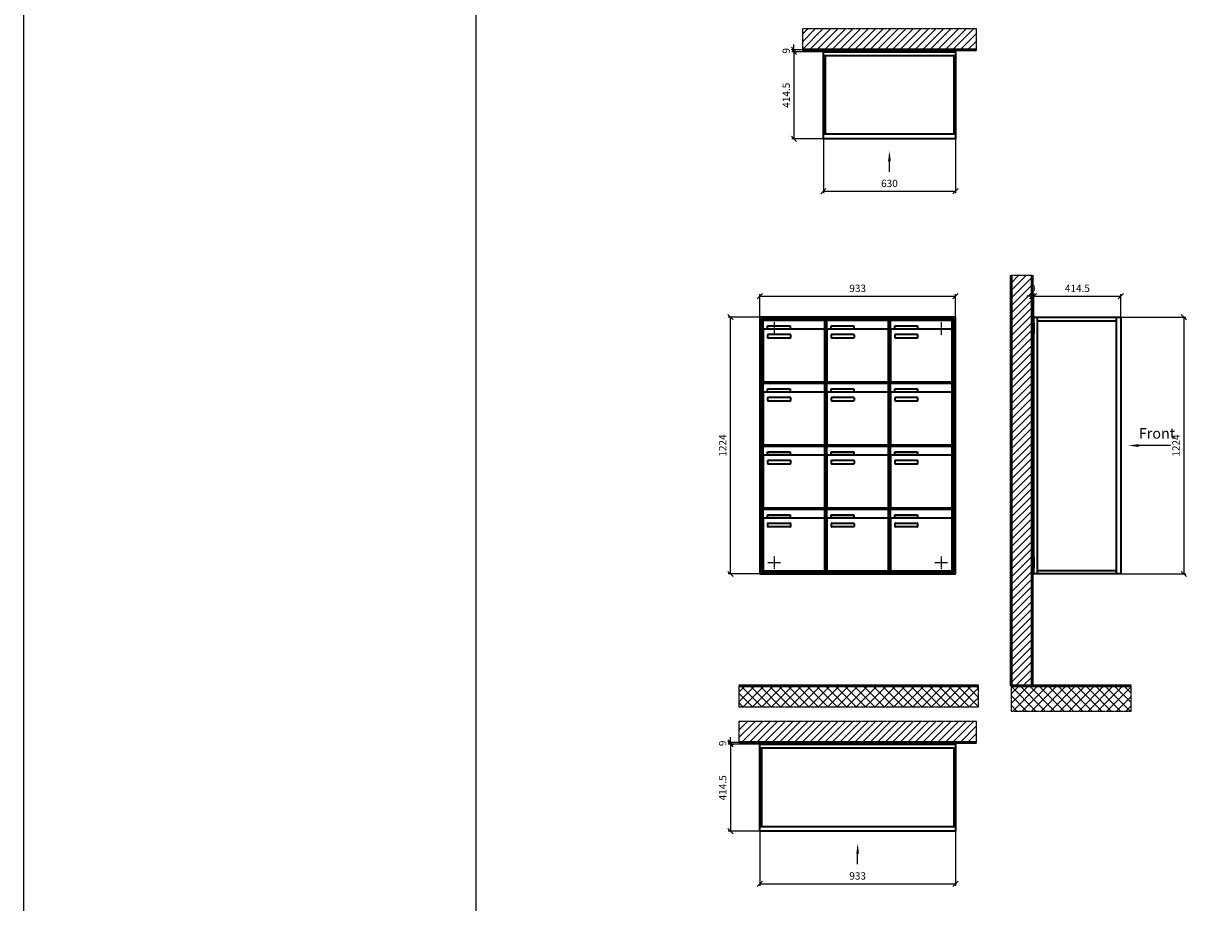
# Model space of a CAD drawing. Units: millimetres. Extents: x -5562 to 14251, y -16754 to 15595.
# Drawn here: x -5562 to 85, y 3879 to 8066 of the extents above; entities that cross this region are included whole.
import ezdxf

# ---------------------------------------------------------------- set-up
doc = ezdxf.new("R2010")
doc.units = ezdxf.units.MM
doc.linetypes.add('AM_DIN_F_W050', pattern=[6.25, 4.75, -1.5])
doc.linetypes.add('AM_DIN_G_W050', pattern=[13.75, 9.75, -1.5, 1, -1.5])
for name, color, linetype, lineweight in [('Aluminium-AM_0', 40, 'Continuous', 35), ('Aluminium-AM_3', 56, 'AM_DIN_F_W050', 25), ('Aluminium-AM_7', 56, 'AM_DIN_G_W050', 25), ('Bem_10', 254, 'Continuous', 25), ('Kunststoff-AM_0', 204, 'Continuous', 35), ('Mauerwerk-AM_1', 127, 'Continuous', 50), ('Mauerwerk-AM_7', 147, 'AM_DIN_G_W050', 25), ('Mauerwerk-AM_8', 251, 'Continuous', 18)]:
    doc.layers.add(name, color=color, linetype=linetype, lineweight=lineweight)
doc.layers.add('HILFSLINIEN', color=253, linetype='Continuous', lineweight=0, plot=False)
doc.styles.add('ACDINTS', font='isocp.shx', dxfattribs={"height": 1, "bigfont": 'bigfont.shx'})
doc.styles.get("Standard").update_dxf_attribs({"font": 'ISOCP.SHX'})
doc.dimstyles.new('AM_DIN$0', dxfattribs={"dimscale": 0, "dimtxt": 3.5, "dimasz": 3, "dimexe": 2, "dimexo": 0, "dimgap": 1.5, "dimtad": 1, "dimdsep": 46, "dimtxsty": 'Standard', "dimblk": 'OBLIQUE', "dimcen": 0, "dimdle": 2, "dimclrd": 256, "dimclre": 256, "dimclrt": 10, "dimazin": 2, "dimtp": 0.1, "dimtm": 0.1, "dimtfac": 0.71, "dimtix": 1, "dimtmove": 1, "dimatfit": 3, "dimfxl": 1, "dimlwd": -1, "dimlwe": -1, "dimarcsym": 0})

# ---------------------------------------------------------------- blocks, each defined once
blk = doc.blocks.new('_Oblique')
at = {"color": 10, "linetype": 'ByBlock', "lineweight": -2}
blk.add_lwpolyline([(-0.5, -0.5), (0.5, 0.5)], dxfattribs=at)
blk = doc.blocks.new('*D90')
at = {"layer": 'Bem_10', "transparency": 16777216}
for p, q in [((-1013, 1757), (-1013, 1867)), ((-80, 1757), (-80, 1867)), ((-1013, 1857), (-80, 1857))]:
    blk.add_line(p, q, dxfattribs=at)
at = {"layer": 'Defpoints', "color": 0, "transparency": 16777216}
for p in [(-80, 1857), (-1013, 1757), (-80, 1757)]:
    blk.add_point(p, dxfattribs=at)
at = {"layer": 'Bem_10', "transparency": 16777216, "xscale": 25, "yscale": 25, "zscale": 25, "rotation": 180}
blk.add_blockref('_Oblique', (-1013, 1857), dxfattribs=at)
at = {"layer": 'Bem_10', "transparency": 16777216, "xscale": 25, "yscale": 25, "zscale": 25}
blk.add_blockref('_Oblique', (-80, 1857), dxfattribs=at)
at = {"layer": 'Bem_10', "color": 1, "transparency": 16777216, "insert": (-546.5, 1889.5), "char_height": 35, "attachment_point": 5}
blk.add_mtext('933', dxfattribs=at)
blk = doc.blocks.new('*D91')
at = {"layer": 'Bem_10', "transparency": 16777216}
for p, q in [((-1013, 1757), (-1163, 1757)), ((-1153, 533), (-1153, 1757)), ((-1013, 533), (-1163, 533))]:
    blk.add_line(p, q, dxfattribs=at)
at = {"layer": 'Defpoints', "color": 0, "transparency": 16777216}
for p in [(-1153, 1757), (-1013, 1757), (-1013, 533)]:
    blk.add_point(p, dxfattribs=at)
at = {"layer": 'Bem_10', "transparency": 16777216, "xscale": 25, "yscale": 25, "zscale": 25}
for p, rotation in [((-1153, 1757), 90), ((-1153, 533), 270)]:
    blk.add_blockref('_Oblique', p, dxfattribs=dict(at, rotation=rotation))
at = {"layer": 'Bem_10', "color": 1, "transparency": 16777216, "insert": (-1185.5, 1145), "char_height": 35, "attachment_point": 5, "rotation": 90}
blk.add_mtext('1224', dxfattribs=at)
blk = doc.blocks.new('Befestigung')
at = {"layer": 'Aluminium-AM_7'}
for p, q in [((-30, 0), (30, 0)), ((0, 30), (0, -30))]:
    blk.add_line(p, q, dxfattribs=at)
blk = doc.blocks.new('front')
blk.add_line((259.7, 0), (107.4, 0))
at = {"linetype": 'Continuous'}
blk.add_trace([(107.4, 6.6), (107.4, -6.6), (57.4, 0)], dxfattribs=at)
at = {"insert": (109, 17.5), "char_height": 50, "attachment_point": 7, "style": 'ACDINTS'}
blk.add_mtext('Front', dxfattribs=at)
blk = doc.blocks.new('*D64')
at = {"layer": 'Bem_10', "transparency": 16777216}
for p, q in [((80, 1757), (390, 1757)), ((380, 1757), (380, 533)), ((80, 533), (390, 533))]:
    blk.add_line(p, q, dxfattribs=at)
at = {"layer": 'Defpoints', "color": 0, "transparency": 16777216}
for p in [(80, 1757), (80, 533), (380, 533)]:
    blk.add_point(p, dxfattribs=at)
at = {"layer": 'Bem_10', "transparency": 16777216, "xscale": 25, "yscale": 25, "zscale": 25}
for p, rotation in [((380, 1757), 90), ((380, 533), 270)]:
    blk.add_blockref('_Oblique', p, dxfattribs=dict(at, rotation=rotation))
at = {"layer": 'Bem_10', "color": 1, "transparency": 16777216, "insert": (347.5, 1145), "char_height": 35, "attachment_point": 5, "rotation": 90}
blk.add_mtext('1224', dxfattribs=at)
blk = doc.blocks.new('*D65')
at = {"layer": 'Bem_10', "transparency": 16777216}
for p, q in [((-334.5, 1757), (-334.5, 1867)), ((80, 1757), (80, 1867)), ((-334.5, 1857), (80, 1857))]:
    blk.add_line(p, q, dxfattribs=at)
at = {"layer": 'Defpoints', "color": 0, "transparency": 16777216}
for p in [(80, 1857), (-334.5, 1757), (80, 1757)]:
    blk.add_point(p, dxfattribs=at)
at = {"layer": 'Bem_10', "transparency": 16777216, "xscale": 25, "yscale": 25, "zscale": 25, "rotation": 180}
blk.add_blockref('_Oblique', (-334.5, 1857), dxfattribs=at)
at = {"layer": 'Bem_10', "transparency": 16777216, "xscale": 25, "yscale": 25, "zscale": 25}
blk.add_blockref('_Oblique', (80, 1857), dxfattribs=at)
at = {"layer": 'Bem_10', "color": 1, "transparency": 16777216, "insert": (-127.25, 1889.5), "char_height": 35, "attachment_point": 5}
blk.add_mtext('414.5', dxfattribs=at)
blk = doc.blocks.new('*D66')
at = {"layer": 'Bem_10', "transparency": 16777216}
for p, q in [((-343.5, 1730), (-343.5, 1867)), ((-334.5, 1757), (-334.5, 1867)), ((-343.5, 1857), (-368.5, 1857)), ((-334.5, 1857), (-343.5, 1857)), ((-334.5, 1857), (-309.5, 1857))]:
    blk.add_line(p, q, dxfattribs=at)
at = {"layer": 'Defpoints', "color": 0, "transparency": 16777216}
for p in [(-343.5, 1857), (-334.5, 1757), (-343.5, 1730)]:
    blk.add_point(p, dxfattribs=at)
at = {"layer": 'Bem_10', "transparency": 16777216, "xscale": 25, "yscale": 25, "zscale": 25}
blk.add_blockref('_Oblique', (-343.5, 1857), dxfattribs=at)
at = {"layer": 'Bem_10', "transparency": 16777216, "xscale": 25, "yscale": 25, "zscale": 25, "rotation": 180}
blk.add_blockref('_Oblique', (-334.5, 1857), dxfattribs=at)
at = {"layer": 'Bem_10', "color": 1, "transparency": 16777216, "insert": (-339, 1889.5), "char_height": 35, "attachment_point": 5}
blk.add_mtext('9', dxfattribs=at)
blk = doc.blocks.new('front2')
blk.add_line((0, -157.4), (0, -107.4))
at = {"linetype": 'Continuous'}
blk.add_trace([(6.6, -107.4), (-6.6, -107.4), (0, -57.4)], dxfattribs=at)
blk = doc.blocks.new('*D43')
at = {"layer": 'Bem_10', "transparency": 16777216}
for p, q in [((-630, 0), (-630, -260)), ((0, 0), (0, -260)), ((-630, -250), (0, -250))]:
    blk.add_line(p, q, dxfattribs=at)
at = {"layer": 'Defpoints', "color": 0, "transparency": 16777216}
for p in [(-630, 0), (0, 0), (0, -250)]:
    blk.add_point(p, dxfattribs=at)
at = {"layer": 'Bem_10', "transparency": 16777216, "xscale": 25, "yscale": 25, "zscale": 25, "rotation": 180}
blk.add_blockref('_Oblique', (-630, -250), dxfattribs=at)
at = {"layer": 'Bem_10', "transparency": 16777216, "xscale": 25, "yscale": 25, "zscale": 25}
blk.add_blockref('_Oblique', (0, -250), dxfattribs=at)
at = {"layer": 'Bem_10', "color": 1, "transparency": 16777216, "insert": (-315, -217.5), "char_height": 35, "attachment_point": 5}
blk.add_mtext('630', dxfattribs=at)
blk = doc.blocks.new('*D44')
at = {"layer": 'Bem_10', "transparency": 16777216}
for p, q in [((-630, 414.5), (-780, 414.5)), ((-770, 414.5), (-770, 0)), ((-630, 0), (-780, 0))]:
    blk.add_line(p, q, dxfattribs=at)
at = {"layer": 'Defpoints', "color": 0, "transparency": 16777216}
for p in [(-630, 414.5), (-770, 0), (-630, 0)]:
    blk.add_point(p, dxfattribs=at)
at = {"layer": 'Bem_10', "transparency": 16777216, "xscale": 25, "yscale": 25, "zscale": 25}
for p, rotation in [((-770, 414.5), 90), ((-770, 0), 270)]:
    blk.add_blockref('_Oblique', p, dxfattribs=dict(at, rotation=rotation))
at = {"layer": 'Bem_10', "color": 1, "transparency": 16777216, "insert": (-802.5, 207.25), "char_height": 35, "attachment_point": 5, "rotation": 90}
blk.add_mtext('414.5', dxfattribs=at)
blk = doc.blocks.new('*D45')
at = {"layer": 'Bem_10', "transparency": 16777216}
for p, q in [((-583, 423.5), (-780, 423.5)), ((-630, 414.5), (-780, 414.5)), ((-770, 423.5), (-770, 448.5)), ((-770, 423.5), (-770, 414.5)), ((-770, 414.5), (-770, 389.5))]:
    blk.add_line(p, q, dxfattribs=at)
at = {"layer": 'Defpoints', "color": 0, "transparency": 16777216}
for p in [(-770, 414.5), (-630, 414.5), (-583, 423.5)]:
    blk.add_point(p, dxfattribs=at)
at = {"layer": 'Bem_10', "transparency": 16777216, "xscale": 25, "yscale": 25, "zscale": 25}
for p, rotation in [((-770, 423.5), 270), ((-770, 414.5), 90)]:
    blk.add_blockref('_Oblique', p, dxfattribs=dict(at, rotation=rotation))
at = {"layer": 'Bem_10', "color": 1, "transparency": 16777216, "insert": (-802.5, 419), "char_height": 35, "attachment_point": 5, "rotation": 90}
blk.add_mtext('9', dxfattribs=at)
blk = doc.blocks.new('*D46')
at = {"layer": 'Bem_10', "transparency": 16777216}
for p, q in [((-933, 0), (-933, -260)), ((0, 0), (0, -260)), ((-933, -250), (0, -250))]:
    blk.add_line(p, q, dxfattribs=at)
at = {"layer": 'Defpoints', "color": 0, "transparency": 16777216}
for p in [(-933, 0), (0, 0), (0, -250)]:
    blk.add_point(p, dxfattribs=at)
at = {"layer": 'Bem_10', "transparency": 16777216, "xscale": 25, "yscale": 25, "zscale": 25, "rotation": 180}
blk.add_blockref('_Oblique', (-933, -250), dxfattribs=at)
at = {"layer": 'Bem_10', "transparency": 16777216, "xscale": 25, "yscale": 25, "zscale": 25}
blk.add_blockref('_Oblique', (0, -250), dxfattribs=at)
at = {"layer": 'Bem_10', "color": 1, "transparency": 16777216, "insert": (-466.5, -217.5), "char_height": 35, "attachment_point": 5}
blk.add_mtext('933', dxfattribs=at)
blk = doc.blocks.new('*D47')
at = {"layer": 'Bem_10', "transparency": 16777216}
for p, q in [((-933, 414.5), (-1083, 414.5)), ((-1073, 414.5), (-1073, 0)), ((-933, 0), (-1083, 0))]:
    blk.add_line(p, q, dxfattribs=at)
at = {"layer": 'Defpoints', "color": 0, "transparency": 16777216}
for p in [(-933, 414.5), (-1073, 0), (-933, 0)]:
    blk.add_point(p, dxfattribs=at)
at = {"layer": 'Bem_10', "transparency": 16777216, "xscale": 25, "yscale": 25, "zscale": 25}
for p, rotation in [((-1073, 414.5), 90), ((-1073, 0), 270)]:
    blk.add_blockref('_Oblique', p, dxfattribs=dict(at, rotation=rotation))
at = {"layer": 'Bem_10', "color": 1, "transparency": 16777216, "insert": (-1105.5, 207.25), "char_height": 35, "attachment_point": 5, "rotation": 90}
blk.add_mtext('414.5', dxfattribs=at)
blk = doc.blocks.new('*D48')
at = {"layer": 'Bem_10', "transparency": 16777216}
for p, q in [((-886, 423.5), (-1083, 423.5)), ((-933, 414.5), (-1083, 414.5)), ((-1073, 423.5), (-1073, 448.5)), ((-1073, 423.5), (-1073, 414.5)), ((-1073, 414.5), (-1073, 389.5))]:
    blk.add_line(p, q, dxfattribs=at)
at = {"layer": 'Defpoints', "color": 0, "transparency": 16777216}
for p in [(-1073, 414.5), (-933, 414.5), (-886, 423.5)]:
    blk.add_point(p, dxfattribs=at)
at = {"layer": 'Bem_10', "transparency": 16777216, "xscale": 25, "yscale": 25, "zscale": 25}
for p, rotation in [((-1073, 423.5), 270), ((-1073, 414.5), 90)]:
    blk.add_blockref('_Oblique', p, dxfattribs=dict(at, rotation=rotation))
at = {"layer": 'Bem_10', "color": 1, "transparency": 16777216, "insert": (-1105.5, 419), "char_height": 35, "attachment_point": 5, "rotation": 90}
blk.add_mtext('9', dxfattribs=at)
blk = doc.blocks.new('WAE343')
at = {"layer": 'Aluminium-AM_0'}
for p, q in [((-80, 1757), (-1013, 1757)), ((-1013, 1757), (-1013, 533)), ((-80, 533), (-80, 1757)), ((-88, 1749), (-1005, 1749)), ((-1005, 1749), (-1005, 541)), ((-92, 1745), (-1001, 1745)), ((-1001, 1745), (-1001, 545)), ((-996.5, 1742), (-702.5, 1742)), ((-996.5, 1694), (-996.5, 1742)), ((-996.5, 1694), (-996.5, 1453)), ((-707.5, 1699), (-991.5, 1699)), ((-975.5, 1715), (-867.5, 1715)), ((-975.5, 1700), (-975.5, 1715)), ((-867.5, 1700), (-975.5, 1700)), ((-867.5, 1715), (-867.5, 1700)), ((-702.5, 1694), (-702.5, 1742)), ((-702.5, 1453), (-702.5, 1694)), ((-693.5, 1742), (-399.5, 1742)), ((-693.5, 1694), (-693.5, 1742)), ((-693.5, 1694), (-693.5, 1453)), ((-404.5, 1699), (-688.5, 1699)), ((-672.5, 1715), (-564.5, 1715)), ((-672.5, 1700), (-672.5, 1715)), ((-564.5, 1700), (-672.5, 1700)), ((-564.5, 1715), (-564.5, 1700)), ((-399.5, 1694), (-399.5, 1742)), ((-399.5, 1453), (-399.5, 1694)), ((-390.5, 1742), (-96.5, 1742)), ((-390.5, 1694), (-390.5, 1742)), ((-390.5, 1694), (-390.5, 1453)), ((-101.5, 1699), (-385.5, 1699)), ((-369.5, 1715), (-261.5, 1715)), ((-369.5, 1700), (-369.5, 1715)), ((-261.5, 1700), (-369.5, 1700)), ((-261.5, 1715), (-261.5, 1700)), ((-96.5, 1694), (-96.5, 1742)), ((-96.5, 1453), (-96.5, 1694)), ((-92, 545), (-92, 1745)), ((-88, 541), (-88, 1749)), ((-974.5, 1659), (-974.5, 1673)), ((-972.5, 1675), (-868.5, 1675)), ((-868.5, 1657), (-972.5, 1657)), ((-866.5, 1673), (-866.5, 1659)), ((-671.5, 1659), (-671.5, 1673)), ((-669.5, 1675), (-565.5, 1675)), ((-565.5, 1657), (-669.5, 1657)), ((-563.5, 1673), (-563.5, 1659)), ((-368.5, 1659), (-368.5, 1673)), ((-366.5, 1675), (-262.5, 1675)), ((-262.5, 1657), (-366.5, 1657)), ((-260.5, 1673), (-260.5, 1659)), ((-996.5, 1442), (-702.5, 1442)), ((-996.5, 1394), (-996.5, 1442)), ((-991.5, 1448), (-707.5, 1448)), ((-975.5, 1415), (-867.5, 1415)), ((-975.5, 1400), (-975.5, 1415)), ((-867.5, 1415), (-867.5, 1400)), ((-702.5, 1394), (-702.5, 1442)), ((-693.5, 1442), (-399.5, 1442)), ((-693.5, 1394), (-693.5, 1442)), ((-688.5, 1448), (-404.5, 1448)), ((-672.5, 1415), (-564.5, 1415)), ((-672.5, 1400), (-672.5, 1415)), ((-564.5, 1415), (-564.5, 1400)), ((-399.5, 1394), (-399.5, 1442)), ((-390.5, 1442), (-96.5, 1442)), ((-390.5, 1394), (-390.5, 1442)), ((-385.5, 1448), (-101.5, 1448)), ((-369.5, 1415), (-261.5, 1415)), ((-369.5, 1400), (-369.5, 1415)), ((-261.5, 1415), (-261.5, 1400)), ((-96.5, 1394), (-96.5, 1442)), ((-996.5, 1394), (-996.5, 1153)), ((-707.5, 1399), (-991.5, 1399)), ((-867.5, 1400), (-975.5, 1400)), ((-974.5, 1359), (-974.5, 1373)), ((-972.5, 1375), (-868.5, 1375)), ((-868.5, 1357), (-972.5, 1357)), ((-866.5, 1373), (-866.5, 1359)), ((-702.5, 1153), (-702.5, 1394)), ((-693.5, 1394), (-693.5, 1153)), ((-404.5, 1399), (-688.5, 1399)), ((-564.5, 1400), (-672.5, 1400)), ((-671.5, 1359), (-671.5, 1373)), ((-669.5, 1375), (-565.5, 1375)), ((-565.5, 1357), (-669.5, 1357)), ((-563.5, 1373), (-563.5, 1359)), ((-399.5, 1153), (-399.5, 1394)), ((-390.5, 1394), (-390.5, 1153)), ((-101.5, 1399), (-385.5, 1399)), ((-261.5, 1400), (-369.5, 1400)), ((-368.5, 1359), (-368.5, 1373)), ((-366.5, 1375), (-262.5, 1375)), ((-262.5, 1357), (-366.5, 1357)), ((-260.5, 1373), (-260.5, 1359)), ((-96.5, 1153), (-96.5, 1394)), ((-996.5, 1142), (-702.5, 1142)), ((-996.5, 1094), (-996.5, 1142)), ((-991.5, 1148), (-707.5, 1148)), ((-702.5, 1094), (-702.5, 1142)), ((-693.5, 1142), (-399.5, 1142)), ((-693.5, 1094), (-693.5, 1142)), ((-688.5, 1148), (-404.5, 1148)), ((-399.5, 1094), (-399.5, 1142)), ((-390.5, 1142), (-96.5, 1142)), ((-390.5, 1094), (-390.5, 1142)), ((-385.5, 1148), (-101.5, 1148)), ((-96.5, 1094), (-96.5, 1142)), ((-996.5, 1094), (-996.5, 853)), ((-707.5, 1099), (-991.5, 1099)), ((-975.5, 1115), (-867.5, 1115)), ((-975.5, 1100), (-975.5, 1115)), ((-867.5, 1100), (-975.5, 1100)), ((-974.5, 1059), (-974.5, 1073)), ((-972.5, 1075), (-868.5, 1075)), ((-867.5, 1115), (-867.5, 1100)), ((-866.5, 1073), (-866.5, 1059)), ((-702.5, 853), (-702.5, 1094)), ((-693.5, 1094), (-693.5, 853)), ((-404.5, 1099), (-688.5, 1099)), ((-672.5, 1115), (-564.5, 1115)), ((-672.5, 1100), (-672.5, 1115)), ((-564.5, 1100), (-672.5, 1100)), ((-671.5, 1059), (-671.5, 1073)), ((-669.5, 1075), (-565.5, 1075)), ((-564.5, 1115), (-564.5, 1100)), ((-563.5, 1073), (-563.5, 1059)), ((-399.5, 853), (-399.5, 1094)), ((-390.5, 1094), (-390.5, 853)), ((-101.5, 1099), (-385.5, 1099)), ((-369.5, 1115), (-261.5, 1115)), ((-369.5, 1100), (-369.5, 1115)), ((-261.5, 1100), (-369.5, 1100)), ((-368.5, 1059), (-368.5, 1073)), ((-366.5, 1075), (-262.5, 1075)), ((-261.5, 1115), (-261.5, 1100)), ((-260.5, 1073), (-260.5, 1059)), ((-96.5, 853), (-96.5, 1094)), ((-868.5, 1057), (-972.5, 1057)), ((-565.5, 1057), (-669.5, 1057)), ((-262.5, 1057), (-366.5, 1057)), ((-991.5, 848), (-707.5, 848)), ((-688.5, 848), (-404.5, 848)), ((-385.5, 848), (-101.5, 848)), ((-996.5, 842), (-702.5, 842)), ((-996.5, 794), (-996.5, 842)), ((-996.5, 794), (-996.5, 553)), ((-707.5, 799), (-991.5, 799)), ((-975.5, 815), (-867.5, 815)), ((-975.5, 800), (-975.5, 815)), ((-867.5, 800), (-975.5, 800)), ((-867.5, 815), (-867.5, 800)), ((-702.5, 794), (-702.5, 842)), ((-702.5, 553), (-702.5, 794)), ((-693.5, 842), (-399.5, 842)), ((-693.5, 794), (-693.5, 842)), ((-693.5, 794), (-693.5, 553)), ((-404.5, 799), (-688.5, 799)), ((-672.5, 815), (-564.5, 815)), ((-672.5, 800), (-672.5, 815)), ((-564.5, 800), (-672.5, 800)), ((-564.5, 815), (-564.5, 800)), ((-399.5, 794), (-399.5, 842)), ((-399.5, 553), (-399.5, 794)), ((-390.5, 842), (-96.5, 842)), ((-390.5, 794), (-390.5, 842)), ((-390.5, 794), (-390.5, 553)), ((-101.5, 799), (-385.5, 799)), ((-369.5, 815), (-261.5, 815)), ((-369.5, 800), (-369.5, 815)), ((-261.5, 800), (-369.5, 800)), ((-261.5, 815), (-261.5, 800)), ((-96.5, 794), (-96.5, 842)), ((-96.5, 553), (-96.5, 794)), ((-974.5, 759), (-974.5, 773)), ((-972.5, 775), (-868.5, 775)), ((-868.5, 757), (-972.5, 757)), ((-866.5, 773), (-866.5, 759)), ((-671.5, 759), (-671.5, 773)), ((-669.5, 775), (-565.5, 775)), ((-565.5, 757), (-669.5, 757)), ((-563.5, 773), (-563.5, 759)), ((-368.5, 759), (-368.5, 773)), ((-366.5, 775), (-262.5, 775)), ((-262.5, 757), (-366.5, 757)), ((-260.5, 773), (-260.5, 759)), ((-1013, 533), (-80, 533)), ((-1005, 541), (-88, 541)), ((-1001, 545), (-92, 545)), ((-991.5, 548), (-707.5, 548)), ((-688.5, 548), (-404.5, 548)), ((-385.5, 548), (-101.5, 548))]:
    blk.add_line(p, q, dxfattribs=at)
for centre, radius, start, end in [((-991.5, 1694), 5, 90, 180), ((-707.5, 1694), 5, 0, 90), ((-688.5, 1694), 5, 90, 180), ((-404.5, 1694), 5, 0, 90), ((-385.5, 1694), 5, 90, 180), ((-101.5, 1694), 5, 0, 90), ((-972.5, 1673), 2, 90, 180), ((-972.5, 1659), 2, 180, 270), ((-868.5, 1673), 2, 360, 90), ((-868.5, 1659), 2, 270, 0), ((-669.5, 1673), 2, 90, 180), ((-669.5, 1659), 2, 180, 270), ((-565.5, 1673), 2, 360, 90), ((-565.5, 1659), 2, 270, 0), ((-366.5, 1673), 2, 90, 180), ((-366.5, 1659), 2, 180, 270), ((-262.5, 1673), 2, 360, 90), ((-262.5, 1659), 2, 270, 0), ((-991.5, 1453), 5, 180, 270), ((-707.5, 1453), 5, 270, 0), ((-688.5, 1453), 5, 180, 270), ((-404.5, 1453), 5, 270, 0), ((-385.5, 1453), 5, 180, 270), ((-101.5, 1453), 5, 270, 0), ((-991.5, 1394), 5, 90, 180), ((-972.5, 1373), 2, 90, 180), ((-972.5, 1359), 2, 180, 270), ((-868.5, 1373), 2, 360, 90), ((-868.5, 1359), 2, 270, 0), ((-707.5, 1394), 5, 0, 90), ((-688.5, 1394), 5, 90, 180), ((-669.5, 1373), 2, 90, 180), ((-669.5, 1359), 2, 180, 270), ((-565.5, 1373), 2, 360, 90), ((-565.5, 1359), 2, 270, 0), ((-404.5, 1394), 5, 0, 90), ((-385.5, 1394), 5, 90, 180), ((-366.5, 1373), 2, 90, 180), ((-366.5, 1359), 2, 180, 270), ((-262.5, 1373), 2, 360, 90), ((-262.5, 1359), 2, 270, 0), ((-101.5, 1394), 5, 0, 90), ((-991.5, 1153), 5, 180, 270), ((-707.5, 1153), 5, 270, 0), ((-688.5, 1153), 5, 180, 270), ((-404.5, 1153), 5, 270, 0), ((-385.5, 1153), 5, 180, 270), ((-101.5, 1153), 5, 270, 0), ((-991.5, 1094), 5, 90, 180), ((-972.5, 1073), 2, 90, 180), ((-868.5, 1073), 2, 360, 90), ((-707.5, 1094), 5, 0, 90), ((-688.5, 1094), 5, 90, 180), ((-669.5, 1073), 2, 90, 180), ((-565.5, 1073), 2, 360, 90), ((-404.5, 1094), 5, 0, 90), ((-385.5, 1094), 5, 90, 180), ((-366.5, 1073), 2, 90, 180), ((-262.5, 1073), 2, 360, 90), ((-101.5, 1094), 5, 0, 90), ((-972.5, 1059), 2, 180, 270), ((-868.5, 1059), 2, 270, 0), ((-669.5, 1059), 2, 180, 270), ((-565.5, 1059), 2, 270, 0), ((-366.5, 1059), 2, 180, 270), ((-262.5, 1059), 2, 270, 0), ((-991.5, 853), 5, 180, 270), ((-707.5, 853), 5, 270, 0), ((-688.5, 853), 5, 180, 270), ((-404.5, 853), 5, 270, 0), ((-385.5, 853), 5, 180, 270), ((-101.5, 853), 5, 270, 0), ((-991.5, 794), 5, 90, 180), ((-707.5, 794), 5, 0, 90), ((-688.5, 794), 5, 90, 180), ((-404.5, 794), 5, 0, 90), ((-385.5, 794), 5, 90, 180), ((-101.5, 794), 5, 0, 90), ((-972.5, 773), 2, 90, 180), ((-972.5, 759), 2, 180, 270), ((-868.5, 773), 2, 360, 90), ((-868.5, 759), 2, 270, 0), ((-669.5, 773), 2, 90, 180), ((-669.5, 759), 2, 180, 270), ((-565.5, 773), 2, 360, 90), ((-565.5, 759), 2, 270, 0), ((-366.5, 773), 2, 90, 180), ((-366.5, 759), 2, 180, 270), ((-262.5, 773), 2, 360, 90), ((-262.5, 759), 2, 270, 0), ((-991.5, 553), 5, 180, 270), ((-707.5, 553), 5, 270, 0), ((-688.5, 553), 5, 180, 270), ((-404.5, 553), 5, 270, 0), ((-385.5, 553), 5, 180, 270), ((-101.5, 553), 5, 270, 0)]:
    blk.add_arc(centre, radius, start, end, dxfattribs=at)
at = {"layer": 'Kunststoff-AM_0'}
for p, q in [((-1001, 1745), (-698, 1745)), ((-1001, 1445), (-1001, 1745)), ((-698, 1745), (-698, 1445)), ((-698, 1745), (-395, 1745)), ((-698, 1445), (-698, 1745)), ((-395, 1745), (-395, 1445)), ((-395, 1745), (-92, 1745)), ((-395, 1445), (-395, 1745)), ((-92, 1745), (-92, 1445)), ((-1001, 1445), (-698, 1445)), ((-1001, 1145), (-1001, 1445)), ((-698, 1445), (-1001, 1445)), ((-698, 1445), (-698, 1145)), ((-698, 1445), (-395, 1445)), ((-698, 1145), (-698, 1445)), ((-395, 1445), (-698, 1445)), ((-395, 1445), (-395, 1145)), ((-395, 1445), (-92, 1445)), ((-395, 1145), (-395, 1445)), ((-92, 1445), (-395, 1445)), ((-92, 1445), (-92, 1145)), ((-1001, 1145), (-698, 1145)), ((-1001, 845), (-1001, 1145)), ((-698, 1145), (-1001, 1145)), ((-698, 1145), (-698, 845)), ((-698, 1145), (-395, 1145)), ((-698, 845), (-698, 1145)), ((-395, 1145), (-698, 1145)), ((-395, 1145), (-395, 845)), ((-395, 1145), (-92, 1145)), ((-395, 845), (-395, 1145)), ((-92, 1145), (-395, 1145)), ((-92, 1145), (-92, 845)), ((-1001, 845), (-698, 845)), ((-1001, 545), (-1001, 845)), ((-698, 845), (-1001, 845)), ((-698, 845), (-698, 545)), ((-698, 845), (-395, 845)), ((-698, 545), (-698, 845)), ((-395, 845), (-698, 845)), ((-395, 845), (-395, 545)), ((-395, 845), (-92, 845)), ((-395, 545), (-395, 845)), ((-92, 845), (-395, 845)), ((-92, 845), (-92, 545)), ((-698, 545), (-1001, 545)), ((-395, 545), (-698, 545)), ((-92, 545), (-395, 545))]:
    blk.add_line(p, q, dxfattribs=at)
at = {"layer": 'Aluminium-AM_3'}
for p in [(-944.5, 1703), (-148.5, 1703), (-944.5, 587), (-148.5, 587)]:
    blk.add_blockref('Befestigung', p, dxfattribs=at)
at = {"layer": 'Bem_10'}
dim = blk.add_linear_dim(base=(-80, 1857), p1=(-1013, 1757), p2=(-80, 1757), text='933', dimstyle='AM_DIN$0', override={"dimscale": 10, "dimasz": 2.5, "dimexe": 1, "dimblk": 'Oblique', "dimdle": 0, "dimclrt": 1, "dimtix": 0, "dimtmove": 2}, dxfattribs=at)
dim.commit()
dim.dimension.update_dxf_attribs({"geometry": '*D90', "text_midpoint": (-546.5, 1889.5)})
dim = blk.add_linear_dim(base=(-1153, 1757), p1=(-1013, 533), p2=(-1013, 1757), angle=90, text='1224', dimstyle='AM_DIN$0', override={"dimscale": 10, "dimasz": 2.5, "dimexe": 1, "dimdle": 0, "dimclrt": 1, "dimtix": 0, "dimtmove": 2}, dxfattribs=at)
dim.commit()
dim.dimension.update_dxf_attribs({"geometry": '*D91', "text_midpoint": (-1185.503, 1145)})
blk = doc.blocks.new('WAE34xS')
at = {"layer": 'Aluminium-AM_0'}
for p, q in [((-334.5, 533), (-334.5, 1757)), ((-334.5, 1757), (80, 1757)), ((-317.5, 533), (-317.5, 1757)), ((57, 1757), (57, 533)), ((80, 1757), (80, 533)), ((-317.5, 1740), (57, 1740)), ((80, 533), (-334.5, 533)), ((-317.5, 550), (57, 550))]:
    blk.add_line(p, q, dxfattribs=at)
for points in [[(-343.5, 1728), (-334.5, 1728), (-334.5, 1678), (-343.5, 1678)], [(-343.5, 612), (-334.5, 612), (-334.5, 562), (-343.5, 562)]]:
    blk.add_lwpolyline(points, close=True, dxfattribs=at)
blk.add_blockref('front', (57, 1145))
at = {"layer": 'Bem_10'}
dim = blk.add_linear_dim(base=(-343.5, 1857), p1=(-334.5, 1757), p2=(-343.5, 1730), text='9', dimstyle='AM_DIN$0', override={"dimscale": 10, "dimasz": 2.5, "dimexe": 1, "dimdle": 0, "dimclrt": 1, "dimtmove": 2}, dxfattribs=at)
dim.commit()
dim.dimension.update_dxf_attribs({"geometry": '*D66', "text_midpoint": (-339, 1889.5), "dimtype": 128})
dim = blk.add_linear_dim(base=(80, 1857), p1=(-334.5, 1757), p2=(80, 1757), text='414.5', dimstyle='AM_DIN$0', override={"dimscale": 10, "dimasz": 2.5, "dimexe": 1, "dimblk": 'Oblique', "dimdle": 0, "dimclrt": 1, "dimtix": 0, "dimtmove": 2}, dxfattribs=at)
dim.commit()
dim.dimension.update_dxf_attribs({"geometry": '*D65', "text_midpoint": (-127.25, 1889.5)})
dim = blk.add_linear_dim(base=(380, 533), p1=(80, 1757), p2=(80, 533), angle=90, text='1224', dimstyle='AM_DIN$0', override={"dimscale": 10, "dimasz": 2.5, "dimexe": 1, "dimdle": 0, "dimclrt": 1, "dimtix": 0, "dimtmove": 2}, dxfattribs=at)
dim.commit()
dim.dimension.update_dxf_attribs({"geometry": '*D64', "text_midpoint": (347.497, 1145)})
blk = doc.blocks.new('WAE3x2G1')
at = {"layer": 'Aluminium-AM_0'}
for p, q in [((-630, 397.5), (0, 397.5)), ((-622, 397.5), (-622, 23)), ((-8, 397.5), (-8, 23)), ((-630, 23), (0, 23))]:
    blk.add_line(p, q, dxfattribs=at)
blk.add_lwpolyline([(-630, 414.5), (0, 414.5), (0, 0), (-630, 0)], close=True, dxfattribs=at)
for points in [[(-350, 414.5), (-350, 423.5), (-583, 423.5), (-583, 414.5)], [(-280, 414.5), (-280, 423.5), (-47, 423.5), (-47, 414.5)]]:
    blk.add_lwpolyline(points, dxfattribs=at)
blk.add_blockref('front2', (-315, 0))
at = {"layer": 'Bem_10'}
for base, p1, p2, text, picture, middle in [((-770, 414.5), (-583, 423.5), (-630, 414.5), '9', '*D45', (-802.5, 419)), ((-770, 0), (-630, 414.5), (-630, 0), '414.5', '*D44', (-802.5, 207.25))]:
    dim = blk.add_linear_dim(base=base, p1=p1, p2=p2, angle=90, text=text, dimstyle='AM_DIN$0', override={"dimscale": 10, "dimasz": 2.5, "dimexe": 1, "dimdle": 0, "dimclrt": 1, "dimtmove": 2}, dxfattribs=at)
    dim.commit()
    dim.dimension.update_dxf_attribs({"geometry": picture, "text_midpoint": middle})
dim = blk.add_linear_dim(base=(0, -250), p1=(-630, 0), p2=(0, 0), text='630', dimstyle='AM_DIN$0', override={"dimscale": 10, "dimasz": 2.5, "dimexe": 1, "dimdle": 0, "dimclrt": 1, "dimtix": 0, "dimtmove": 2}, dxfattribs=at)
dim.commit()
dim.dimension.update_dxf_attribs({"geometry": '*D43', "text_midpoint": (-315, -217.5)})
blk = doc.blocks.new('WAE3x3G1')
at = {"layer": 'Aluminium-AM_0'}
for p, q in [((-933, 397.5), (0, 397.5)), ((-925, 397.5), (-925, 23)), ((-8, 397.5), (-8, 23)), ((-933, 23), (0, 23))]:
    blk.add_line(p, q, dxfattribs=at)
blk.add_lwpolyline([(-933, 414.5), (0, 414.5), (0, 0), (-933, 0)], close=True, dxfattribs=at)
for points in [[(-653, 414.5), (-653, 423.5), (-886, 423.5), (-886, 414.5)], [(-280, 414.5), (-280, 423.5), (-47, 423.5), (-47, 414.5)]]:
    blk.add_lwpolyline(points, dxfattribs=at)
blk.add_blockref('front2', (-466.5, 0))
at = {"layer": 'Bem_10'}
for base, p1, p2, text, override, picture, middle in [((-1073, 414.5), (-886, 423.5), (-933, 414.5), '9', {"dimscale": 10, "dimasz": 2.5, "dimexe": 1, "dimdle": 0, "dimclrt": 1, "dimtmove": 2}, '*D48', (-1105.5, 419)), ((-1073, 0), (-933, 414.5), (-933, 0), '414.5', {"dimscale": 10, "dimasz": 2.5, "dimexe": 1, "dimdle": 0, "dimclrt": 1, "dimtix": 0, "dimtmove": 2}, '*D47', (-1105.5, 207.25))]:
    dim = blk.add_linear_dim(base=base, p1=p1, p2=p2, angle=90, text=text, dimstyle='AM_DIN$0', override=override, dxfattribs=at)
    dim.commit()
    dim.dimension.update_dxf_attribs({"geometry": picture, "text_midpoint": middle})
dim = blk.add_linear_dim(base=(0, -250), p1=(-933, 0), p2=(0, 0), text='933', dimstyle='AM_DIN$0', override={"dimscale": 10, "dimasz": 2.5, "dimexe": 1, "dimdle": 0, "dimclrt": 1, "dimtix": 0, "dimtmove": 2}, dxfattribs=at)
dim.commit()
dim.dimension.update_dxf_attribs({"geometry": '*D46', "text_midpoint": (-466.5, -217.5)})

msp = doc.modelspace()

# ---------------------------------------------------------------- hatches: boundary and pattern name
at = {"layer": 'Mauerwerk-AM_8'}
h = msp.add_hatch(dxfattribs=at)
h.set_pattern_fill('ANSI31', color=256, scale=8, style=0)
h.set_pattern_definition([(45, (-1637, 7941.5), (-17.9605, 17.9605), [])])
h.paths.add_polyline_path([(-1020, 7941.5), (-1020, 8041.5), (-1850, 8041.5), (-1850, 7941.5)])
h = msp.add_hatch(dxfattribs=at)
h.set_pattern_fill('ANSI31', color=256, scale=8, style=0)
h.set_pattern_definition([(45, (-27598.318, 6776.605), (-17.960512, 17.960512), [])])
h.paths.add_polyline_path([(-855.5, 4911), (-755.5, 4911), (-755.5, 6868), (-855.5, 6868)])
h = msp.add_hatch(dxfattribs=at)
h.set_pattern_fill('ANSI37', color=256, scale=10, style=0)
h.set_pattern_definition([(45, (0, -600), (-22.45064, 22.45064), []), (135, (0, -600), (-22.45064, -22.45064), [])])
h.paths.add_polyline_path([(-1010, 4911), (-2153, 4911), (-2153, 4811), (-1010, 4811)])
h = msp.add_hatch(dxfattribs=at)
h.set_pattern_fill('ANSI37', color=256, scale=10, style=0)
h.set_pattern_definition([(45, (-27598.318, 6776.605), (-22.45064, 22.45064), []), (135, (-27598.318, 6776.605), (-22.45064, -22.45064), [])])
h.paths.add_polyline_path([(-855.5, 4911), (-855.5, 4791), (-283.5, 4791), (-283.5, 4911)])
h = msp.add_hatch(dxfattribs=at)
h.set_pattern_fill('ANSI31', color=256, scale=8, style=0)
h.set_pattern_definition([(45, (-1637, 4641.5), (-17.9605, 17.9605), [])])
h.paths.add_polyline_path([(-1020, 4641.5), (-1020, 4741.5), (-2153, 4741.5), (-2153, 4641.5)])

# ---------------------------------------------------------------- linework, layer by layer
msp.add_lwpolyline([(-5561.6, 15595.1), (14251.3, 15595.1), (14251.3, -16754.1), (-5561.6, -16754.1)], close=True)
at = {"layer": 'HILFSLINIEN'}
msp.add_xline((-3405, -6993.7), (0, 1), dxfattribs=at)
at = {"layer": 'Mauerwerk-AM_1'}
msp.add_line((-2153, 4911), (-1010, 4911), dxfattribs=at)
for points in [[(-1850, 7941.5), (-1020, 7941.5)], [(-855.5, 6868), (-855.5, 4911)], [(-755.5, 4911), (-755.5, 6868)], [(-855.5, 4911), (-283.5, 4911)], [(-2153, 4641.5), (-1020, 4641.5)]]:
    msp.add_lwpolyline(points, dxfattribs=at)
at = {"layer": 'Mauerwerk-AM_7'}
for points in [[(-1020, 7941.5), (-1020, 8041.5), (-1850, 8041.5), (-1850, 7941.5)], [(-855.5, 6868), (-755.5, 6868)], [(-2153, 4911), (-2153, 4811), (-1010, 4811), (-1010, 4911)], [(-855.5, 4911), (-855.5, 4791), (-283.5, 4791), (-283.5, 4911)], [(-1020, 4641.5), (-1020, 4741.5), (-2153, 4741.5), (-2153, 4641.5)]]:
    msp.add_lwpolyline(points, dxfattribs=at)

# ---------------------------------------------------------------- block references
for name, p in [('WAE3x2G1', (-1120, 7518)), ('WAE343', (-1040, 4911)), ('WAE34xS', (-412, 4911)), ('WAE3x3G1', (-1120, 4218))]:
    msp.add_blockref(name, p)

doc.saveas('drawing.dxf')
